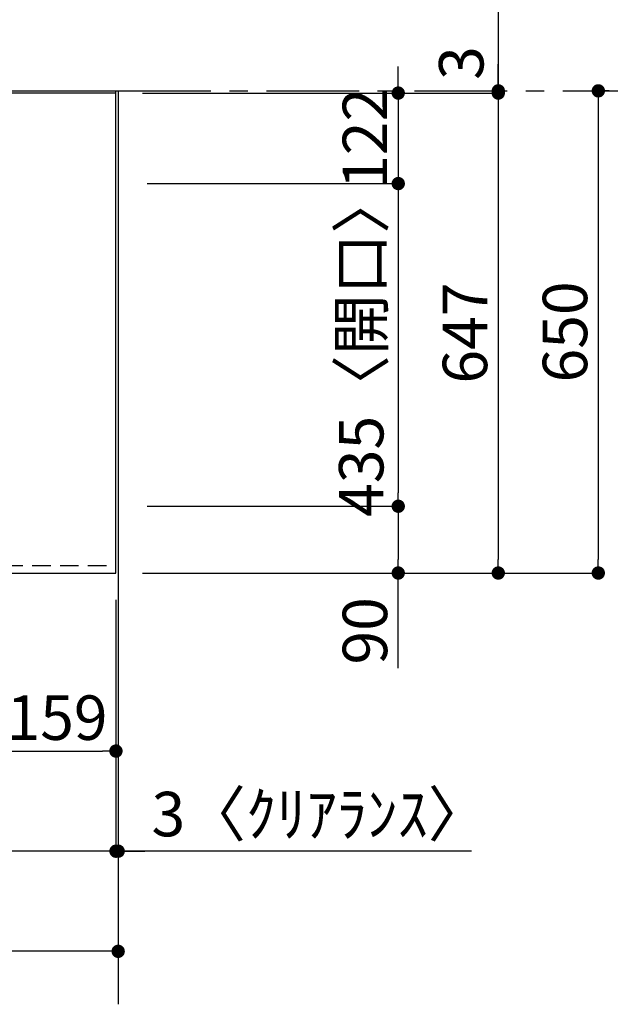
# Model space of a CAD drawing. Extents: x 28111 to 54233, y -10810 to -2410.
# Drawn here: x 32042 to 32839, y -5049 to -3722 of the extents above; entities that cross this region are included whole.
import ezdxf

# ---------------------------------------------------------------- set-up
doc = ezdxf.new("R2010")
doc.units = 0
doc.header["$LTSCALE"] = 50
doc.header["$MEASUREMENT"] = 0
doc.linetypes.add('CENTER', pattern=[2, 1.25, -0.25, 0.25, -0.25])
doc.linetypes.add('HIDDEN', pattern=[0.375, 0.25, -0.125])
doc.layers.get('0').update_dxf_attribs({"linetype": 'CONTINUOUS'})
for name, color, linetype in [('111-壁仕上', 3, 'CONTINUOUS'), ('121-キャビネット（中）', 253, 'HIDDEN'), ('126-甲板', 2, 'CONTINUOUS'), ('166-寸法B', 11, 'CONTINUOUS')]:
    doc.layers.add(name, color=color, linetype=linetype)
doc.styles.add('KH001', font='txt')
doc.dimstyles.new('KH1xx030', dxfattribs={"dimscale": 30, "dimtxt": 2, "dimasz": 0.6, "dimexe": 0.3, "dimexo": 1.2, "dimgap": 0.5, "dimtad": 3, "dimdec": 1, "dimdsep": 46, "dimlunit": 6, "dimtxsty": 'KH001', "dimblk": 'DOT', "dimcen": 1, "dimdle": 1, "dimclrd": 256, "dimclre": 256, "dimclrt": 256, "dimadec": 0, "dimazin": 0, "dimtfac": 1, "dimtdec": 1, "dimtix": 1, "dimtmove": 2, "dimatfit": 3, "dimldrblk": 'CLOSEDBLANK', "dimfxl": 1, "dimtolj": 1, "dimtzin": 0, "dimlwd": -1, "dimlwe": -1, "dimarcsym": 0})

# ---------------------------------------------------------------- blocks, each defined once
blk = doc.blocks.new('_Dot')
at = {"color": 0, "linetype": 'ByBlock', "lineweight": -2}
blk.add_line((-0.5, 0), (-1, 0), dxfattribs=at)
at = {"color": 0, "linetype": 'ByBlock', "const_width": 0.5}
blk.add_lwpolyline([(-0.25, 0, 1), (0.25, 0, 1)], format="xyb", close=True, dxfattribs=at)
blk = doc.blocks.new('*D13')
at = {"layer": '166-寸法B', "transparency": 16777216}
for p, q in [((29734.2, -4503.7), (29734.2, -4851.7)), ((32172.2, -4503.7), (32172.2, -4851.7)), ((32154.2, -4842.7), (29752.2, -4842.7))]:
    blk.add_line(p, q, dxfattribs=at)
at = {"layer": '166-寸法B', "transparency": 16777216, "xscale": 18, "yscale": 18, "zscale": 18, "rotation": 180}
blk.add_blockref('_Dot', (29734.2, -4842.7), dxfattribs=at)
at = {"layer": '166-寸法B', "transparency": 16777216, "xscale": 18, "yscale": 18, "zscale": 18}
blk.add_blockref('_Dot', (32172.2, -4842.7), dxfattribs=at)
at = {"layer": '166-寸法B', "transparency": 16777216, "insert": (30953.2, -4792.4), "char_height": 60, "attachment_point": 5, "style": 'KH001'}
blk.add_mtext('\\A1;2,438〈ﾜｰｸﾄｯﾌﾟ寸法〉', dxfattribs=at)
blk = doc.blocks.new('_ClosedBlank')
at = {"color": 0, "linetype": 'ByBlock', "lineweight": -2}
for p, q in [((-1, 0.167), (0, 0)), ((-1, 0.167), (-1, -0.167)), ((0, 0), (-1, -0.167))]:
    blk.add_line(p, q, dxfattribs=at)
blk = doc.blocks.new('*D14')
at = {"layer": '166-寸法B', "transparency": 16777216}
for p, q in [((32838, -3817.7), (32832.2, -3817.7)), ((32823.2, -3835.7), (32823.2, -4449.7)), ((32208.2, -4467.7), (32832.2, -4467.7))]:
    blk.add_line(p, q, dxfattribs=at)
at = {"layer": '166-寸法B', "transparency": 16777216, "xscale": 18, "yscale": 18, "zscale": 18}
for p, rotation in [((32823.2, -3817.7), 90), ((32823.2, -4467.7), 270)]:
    blk.add_blockref('_Dot', p, dxfattribs=dict(at, rotation=rotation))
at = {"layer": '166-寸法B', "transparency": 16777216, "insert": (32778.2, -4142.7), "char_height": 60, "attachment_point": 5, "rotation": 90, "style": 'KH001'}
blk.add_mtext('\\A1;650', dxfattribs=at)
blk = doc.blocks.new('*D15')
at = {"layer": '166-寸法B', "transparency": 16777216}
for p, q in [((32553.2, -3802.7), (32553.2, -3784.7)), ((32208.2, -3820.7), (32562.2, -3820.7)), ((32553.2, -3820.7), (32553.2, -3942.7)), ((32214.2, -3942.7), (32562.2, -3942.7)), ((32553.2, -3960.7), (32553.2, -3978.7))]:
    blk.add_line(p, q, dxfattribs=at)
at = {"layer": '166-寸法B', "transparency": 16777216, "xscale": 18, "yscale": 18, "zscale": 18}
for p, rotation in [((32553.2, -3820.7), 270), ((32553.2, -3942.7), 90)]:
    blk.add_blockref('_Dot', p, dxfattribs=dict(at, rotation=rotation))
at = {"layer": '166-寸法B', "transparency": 16777216, "insert": (32508.2, -3881.7), "char_height": 60, "attachment_point": 5, "rotation": 90, "style": 'KH001'}
blk.add_mtext('\\A1;122', dxfattribs=at)
blk = doc.blocks.new('*D16')
at = {"layer": '166-寸法B', "transparency": 16777216}
for p, q in [((32214.2, -3942.7), (32562.2, -3942.7)), ((32553.2, -3960.7), (32553.2, -4359.7)), ((32214.2, -4377.7), (32562.2, -4377.7))]:
    blk.add_line(p, q, dxfattribs=at)
at = {"layer": '166-寸法B', "transparency": 16777216, "xscale": 18, "yscale": 18, "zscale": 18}
for p, rotation in [((32553.2, -3942.7), 90), ((32553.2, -4377.7), 270)]:
    blk.add_blockref('_Dot', p, dxfattribs=dict(at, rotation=rotation))
at = {"layer": '166-寸法B', "transparency": 16777216, "insert": (32503.2, -4160.2), "char_height": 60, "attachment_point": 5, "rotation": 90, "style": 'KH001'}
blk.add_mtext('\\A1;435〈開口〉', dxfattribs=at)
blk = doc.blocks.new('*D17')
at = {"layer": '166-寸法B', "transparency": 16777216}
for p, q in [((32214.2, -4377.7), (32562.2, -4377.7)), ((32553.2, -4395.7), (32553.2, -4449.7)), ((32208.2, -4467.7), (32562.2, -4467.7)), ((32553.2, -4596.2), (32553.2, -4467.7))]:
    blk.add_line(p, q, dxfattribs=at)
at = {"layer": '166-寸法B', "transparency": 16777216, "xscale": 18, "yscale": 18, "zscale": 18}
for p, rotation in [((32553.2, -4377.7), 90), ((32553.2, -4467.7), 270)]:
    blk.add_blockref('_Dot', p, dxfattribs=dict(at, rotation=rotation))
at = {"layer": '166-寸法B', "transparency": 16777216, "insert": (32508.2, -4545.7), "char_height": 60, "attachment_point": 5, "rotation": 90, "style": 'KH001'}
blk.add_mtext('\\A1;90', dxfattribs=at)
blk = doc.blocks.new('*D24')
at = {"layer": '166-寸法B', "transparency": 16777216}
for p, q in [((32013.2, -4503.7), (32013.2, -4716.7)), ((32172.2, -4503.7), (32172.2, -4716.7)), ((32031.2, -4707.7), (32154.2, -4707.7))]:
    blk.add_line(p, q, dxfattribs=at)
at = {"layer": '166-寸法B', "transparency": 16777216, "xscale": 18, "yscale": 18, "zscale": 18, "rotation": 180}
blk.add_blockref('_Dot', (32013.2, -4707.7), dxfattribs=at)
at = {"layer": '166-寸法B', "transparency": 16777216, "xscale": 18, "yscale": 18, "zscale": 18}
blk.add_blockref('_Dot', (32172.2, -4707.7), dxfattribs=at)
at = {"layer": '166-寸法B', "transparency": 16777216, "insert": (32092.7, -4662.7), "char_height": 60, "attachment_point": 5, "style": 'KH001'}
blk.add_mtext('\\A1;159', dxfattribs=at)
blk = doc.blocks.new('*D25')
at = {"layer": '166-寸法B', "transparency": 16777216}
for p, q in [((32208.2, -3820.7), (32697.2, -3820.7)), ((32688.2, -3838.7), (32688.2, -4449.7)), ((32208.2, -4467.7), (32697.2, -4467.7))]:
    blk.add_line(p, q, dxfattribs=at)
at = {"layer": '166-寸法B', "transparency": 16777216, "xscale": 18, "yscale": 18, "zscale": 18}
for p, rotation in [((32688.2, -3820.7), 90), ((32688.2, -4467.7), 270)]:
    blk.add_blockref('_Dot', p, dxfattribs=dict(at, rotation=rotation))
at = {"layer": '166-寸法B', "transparency": 16777216, "insert": (32643.2, -4144.2), "char_height": 60, "attachment_point": 5, "rotation": 90, "style": 'KH001'}
blk.add_mtext('\\A1;647', dxfattribs=at)
blk = doc.blocks.new('*D26')
at = {"layer": '166-寸法B', "transparency": 16777216}
for p, q in [((32688.2, -3371.1), (32688.2, -3817.7)), ((32688.2, -3799.7), (32688.2, -3781.7)), ((32208.2, -3820.7), (32697.2, -3820.7)), ((32688.2, -3820.7), (32688.2, -3817.7)), ((32688.2, -3820.7), (32688.2, -3817.7)), ((32693.4, -3817.7), (32697.2, -3817.7)), ((32688.2, -3838.7), (32688.2, -3856.7))]:
    blk.add_line(p, q, dxfattribs=at)
at = {"layer": '166-寸法B', "transparency": 16777216, "xscale": 18, "yscale": 18, "zscale": 18}
for p, rotation in [((32688.2, -3817.7), 270), ((32688.2, -3820.7), 90)]:
    blk.add_blockref('_Dot', p, dxfattribs=dict(at, rotation=rotation))
at = {"layer": '166-寸法B', "transparency": 16777216, "insert": (32638.2, -3575.6), "char_height": 60, "attachment_point": 5, "rotation": 90, "style": 'KH001'}
blk.add_mtext('\\A1;3〈ｸﾘｱﾗﾝｽ〉', dxfattribs=at)
blk = doc.blocks.new('*D31')
at = {"layer": '166-寸法B', "transparency": 16777216}
for p, q in [((29731.2, -4947), (29731.2, -4986.7)), ((32175.2, -4967), (32175.2, -4986.7)), ((32157.2, -4977.7), (29749.2, -4977.7))]:
    blk.add_line(p, q, dxfattribs=at)
at = {"layer": '166-寸法B', "transparency": 16777216, "xscale": 18, "yscale": 18, "zscale": 18, "rotation": 180}
blk.add_blockref('_Dot', (29731.2, -4977.7), dxfattribs=at)
at = {"layer": '166-寸法B', "transparency": 16777216, "xscale": 18, "yscale": 18, "zscale": 18}
blk.add_blockref('_Dot', (32175.2, -4977.7), dxfattribs=at)
at = {"layer": '166-寸法B', "transparency": 16777216, "insert": (30953.2, -4927.2), "char_height": 60, "attachment_point": 5, "style": 'KH001'}
blk.add_mtext('\\A1;2,444〈設置有効寸法〉', dxfattribs=at)
blk = doc.blocks.new('*D33')
at = {"layer": '166-寸法B', "transparency": 16777216}
for p, q in [((32172.2, -4503.7), (32172.2, -4851.7)), ((32154.2, -4842.7), (32136.2, -4842.7)), ((32172.2, -4842.7), (32175.2, -4842.7)), ((32172.2, -4842.7), (32175.2, -4842.7)), ((32652, -4842.7), (32175.2, -4842.7)), ((32193.2, -4842.7), (32211.2, -4842.7)), ((32175.2, -4846.8), (32175.2, -4851.7))]:
    blk.add_line(p, q, dxfattribs=at)
at = {"layer": '166-寸法B', "transparency": 16777216, "xscale": 18, "yscale": 18, "zscale": 18}
blk.add_blockref('_Dot', (32172.2, -4842.7), dxfattribs=at)
at = {"layer": '166-寸法B', "transparency": 16777216, "xscale": 18, "yscale": 18, "zscale": 18, "rotation": 180}
blk.add_blockref('_Dot', (32175.2, -4842.7), dxfattribs=at)
at = {"layer": '166-寸法B', "transparency": 16777216, "insert": (32447.6, -4792.7), "char_height": 60, "attachment_point": 5, "style": 'KH001'}
blk.add_mtext('\\A1;3〈ｸﾘｱﾗﾝｽ〉', dxfattribs=at)

msp = doc.modelspace()

# ---------------------------------------------------------------- linework, layer by layer
at = {"layer": '111-壁仕上', "ltscale": 2}
for p, q in [((29731.23, -3817.72), (32175.23, -3817.72)), ((32175.23, -3817.72), (32175.23, -5049.13))]:
    msp.add_line(p, q, dxfattribs=at)
at = {"layer": '111-壁仕上', "color": 253, "linetype": 'CENTER', "ltscale": 2}
msp.add_line((32175.23, -3817.72), (33340.49, -3817.72), dxfattribs=at)
at = {"layer": '121-キャビネット（中）', "ltscale": 2}
msp.add_lwpolyline([(29734.23, -4457.72), (32172.23, -4457.72), (32172.23, -3817.72)], dxfattribs=at)
at = {"layer": '126-甲板'}
msp.add_lwpolyline([(32172.23, -3820.72), (29734.23, -3820.72), (29734.23, -4467.72), (32172.23, -4467.72)], close=True, dxfattribs=at)

# ---------------------------------------------------------------- dimensions: what is measured, and where the dimension line sits
at = {"layer": '166-寸法B'}
dim = msp.add_linear_dim(base=(32688.23, -3817.72), p1=(32172.23, -3820.72), p2=(32657.36, -3817.72), angle=90, text='<>〈ｸﾘｱﾗﾝｽ〉', dimstyle='KH1xx030', override={"dimtmove": 1}, dxfattribs=at)
dim.commit()
dim.dimension.update_dxf_attribs({"geometry": '*D26', "text_midpoint": (32648.44, -3575.58), "dimtype": 128})
for base, p1, p2, picture, middle in [((32553.23, -3942.72), (32172.23, -3820.72), (32178.23, -3942.72), '*D15', (32508.23, -3881.72)), ((32823.23, -4467.72), (32801.97, -3817.72), (32172.23, -4467.72), '*D14', (32778.23, -4142.72)), ((32688.23, -4467.72), (32172.23, -3820.72), (32172.23, -4467.72), '*D25', (32643.23, -4144.22))]:
    dim = msp.add_linear_dim(base=base, p1=p1, p2=p2, angle=90, dimstyle='KH1xx030', dxfattribs=at)
    dim.commit()
    dim.dimension.update_dxf_attribs({"geometry": picture, "text_midpoint": middle})
dim = msp.add_linear_dim(base=(32553.23, -4377.72), p1=(32178.23, -3942.72), p2=(32178.23, -4377.72), angle=90, text='<>〈開口〉', dimstyle='KH1xx030', dxfattribs=at)
dim.commit()
dim.dimension.update_dxf_attribs({"geometry": '*D16', "text_midpoint": (32503.2, -4160.22)})
dim = msp.add_linear_dim(base=(32553.23, -4467.72), p1=(32178.23, -4377.72), p2=(32172.23, -4467.72), angle=90, dimstyle='KH1xx030', override={"dimtmove": 1}, dxfattribs=at)
dim.commit()
dim.dimension.update_dxf_attribs({"geometry": '*D17', "text_midpoint": (32569.03, -4545.72), "dimtype": 128})
for base, p1, p2, text, picture, middle in [((29734.23, -4842.72), (32172.23, -4467.72), (29734.23, -4467.72), '<>〈ﾜｰｸﾄｯﾌﾟ寸法〉', '*D13', (30953.23, -4792.39)), ((29731.23, -4977.72), (32175.23, -4931.05), (29731.23, -4910.98), '<>〈設置有効寸法〉', '*D31', (30953.23, -4927.23))]:
    dim = msp.add_linear_dim(base=base, p1=p1, p2=p2, text=text, dimstyle='KH1xx030', dxfattribs=at)
    dim.commit()
    dim.dimension.update_dxf_attribs({"geometry": picture, "text_midpoint": middle})
dim = msp.add_linear_dim(base=(32172.23, -4707.72), p1=(32013.23, -4467.72), p2=(32172.23, -4467.72), dimstyle='KH1xx030', dxfattribs=at)
dim.commit()
dim.dimension.update_dxf_attribs({"geometry": '*D24', "text_midpoint": (32092.73, -4662.72)})
dim = msp.add_linear_dim(base=(32175.23, -4842.72), p1=(32172.23, -4467.72), p2=(32175.23, -4810.76), text='<>〈ｸﾘｱﾗﾝｽ〉', dimstyle='KH1xx030', override={"dimtmove": 1}, dxfattribs=at)
dim.commit()
dim.dimension.update_dxf_attribs({"geometry": '*D33', "text_midpoint": (32447.56, -4872.36), "dimtype": 128})

doc.saveas('drawing.dxf')
